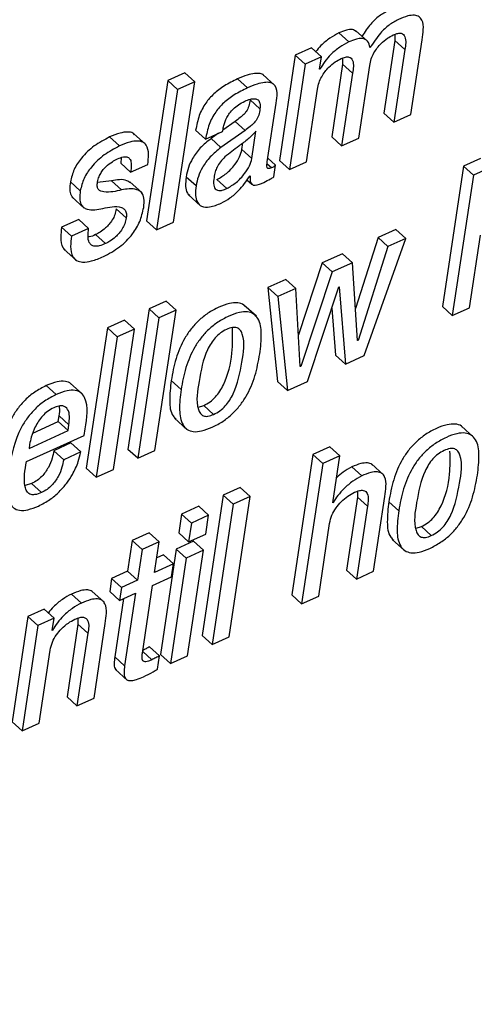
# Paper-space layout 'SHEET 2' of a CAD drawing. Units: inches. Extents: x -3 to 173, y 0 to 24.
# Drawn here: x 9 to 9, y 7 to 7 of the extents above; entities that cross this region are included whole.
import ezdxf

# ---------------------------------------------------------------- set-up
doc = ezdxf.new("R2010")
doc.units = ezdxf.units.IN
doc.header["$MEASUREMENT"] = 0
doc.dimstyles.new('SLDDIMSTYLE4', dxfattribs={"dimtxt": 0.18, "dimasz": 0.080892, "dimexe": 0, "dimexo": 0.0625, "dimgap": 0, "dimtad": 0, "dimtih": 1, "dimtoh": 1, "dimdec": 0, "dimrnd": 1e-09, "dimzin": 0, "dimdsep": 46, "dimtxsty": 'Standard', "dimsah": 1, "dimcen": 0.09, "dimadec": 0, "dimazin": 0, "dimtfac": 0.080892, "dimtdec": 0, "dimtofl": 0, "dimtmove": 0, "dimatfit": 3, "dimfxl": 0, "dimfrac": 2, "dimtolj": 1, "dimtzin": 0, "dimarcsym": 0})

psp = doc.layouts.new('SHEET 2')

# ---------------------------------------------------------------- linework, layer by layer
at = {"color": 7, "linetype": 'Continuous', "lineweight": 25}
for p, q in [((8.97305827, 6.61848572), (8.97227746, 6.61919499)), ((8.97456228, 6.6185086), (8.97358634, 6.61939504)), ((8.97668966, 6.61901048), (8.97669036, 6.61859572)), ((8.97795901, 6.61275698), (8.97884413, 6.61865438)), ((8.97011815, 6.61801228), (8.96883271, 6.61742885)), ((8.97089892, 6.61730301), (8.97011815, 6.61801228)), ((8.97669036, 6.61859572), (8.97582855, 6.61285349)), ((8.97747113, 6.61788644), (8.97660932, 6.61214422)), ((8.97747113, 6.61788644), (8.97669036, 6.61859572)), ((8.96883271, 6.61742885), (8.9675844, 6.60911148)), ((8.96961348, 6.61671958), (8.96883271, 6.61742885)), ((8.97089892, 6.61730301), (8.96961348, 6.61671958)), ((8.9707524, 6.61632681), (8.97089892, 6.61730301)), ((8.97256738, 6.61713933), (8.97256793, 6.61672456)), ((8.96961348, 6.61671958), (8.96836518, 6.60840221)), ((8.97078452, 6.61634148), (8.9707524, 6.61632681)), ((8.97078452, 6.61634148), (8.9707582, 6.61636524)), ((8.97256793, 6.61672456), (8.97170617, 6.61098234)), ((8.9733487, 6.61601529), (8.97256793, 6.61672456)), ((8.97383725, 6.61088613), (8.97469905, 6.61662806)), ((8.96011578, 6.61604492), (8.95876478, 6.61543186)), ((8.96089656, 6.61533565), (8.96011578, 6.61604492)), ((8.96505586, 6.61485341), (8.96427509, 6.61556268)), ((8.96724147, 6.61502296), (8.96626548, 6.61590969)), ((8.9733487, 6.61601529), (8.97248694, 6.61027307)), ((8.95876478, 6.61543186), (8.95710215, 6.60435337)), ((8.95954555, 6.61472259), (8.95876478, 6.61543186)), ((8.95923392, 6.60425746), (8.96089656, 6.61533565)), ((8.96089656, 6.61533565), (8.95954555, 6.61472259)), ((8.96971486, 6.60901468), (8.97057666, 6.61475691)), ((8.95954555, 6.61472259), (8.95788292, 6.6036441)), ((8.96603988, 6.61320431), (8.9652591, 6.61391358)), ((8.96662408, 6.60901351), (8.96732066, 6.61365516)), ((8.97660932, 6.61214422), (8.97582855, 6.61285349)), ((8.97660932, 6.61214422), (8.97795901, 6.61275698)), ((8.96408696, 6.61220992), (8.96311391, 6.6115162)), ((8.96486777, 6.61150065), (8.96408696, 6.61220992)), ((8.95496018, 6.61027072), (8.95417941, 6.61097999)), ((8.95704873, 6.61037397), (8.95607278, 6.61126041)), ((8.96174894, 6.6108081), (8.96096816, 6.61151766)), ((8.96174894, 6.6108081), (8.96309862, 6.61142087)), ((8.96277214, 6.61127273), (8.96218699, 6.61085562)), ((8.96486777, 6.61150065), (8.96296776, 6.61014635)), ((8.96309862, 6.61142087), (8.96311028, 6.6114986)), ((8.96540654, 6.60928542), (8.96572821, 6.61142879)), ((8.97248694, 6.61027307), (8.97170617, 6.61098234)), ((8.97248694, 6.61027307), (8.97383725, 6.61088613)), ((8.96296776, 6.61014635), (8.96218699, 6.61085562)), ((8.96462577, 6.6099947), (8.96470284, 6.61050832)), ((8.95508873, 6.60934262), (8.95505434, 6.60890556)), ((8.96540654, 6.60928542), (8.96462577, 6.6099947)), ((8.96727593, 6.60875978), (8.96666878, 6.60931124)), ((8.95583515, 6.60819629), (8.95505434, 6.60890556)), ((8.95583515, 6.60819629), (8.95718545, 6.60880935)), ((8.96713642, 6.60783021), (8.96727593, 6.60875978)), ((8.96836518, 6.60840221), (8.9675844, 6.60911148)), ((8.96836518, 6.60840221), (8.96971486, 6.60901468)), ((8.98210303, 6.6086706), (8.9804404, 6.59759212)), ((8.98345271, 6.60928308), (8.98210303, 6.6086706)), ((8.9828838, 6.60796104), (8.98210303, 6.6086706)), ((8.98423348, 6.60857381), (8.9828838, 6.60796104)), ((8.96099933, 6.60711126), (8.96021856, 6.60782053)), ((8.96524308, 6.60789533), (8.9652752, 6.60791)), ((8.9828838, 6.60796104), (8.98122117, 6.59688285)), ((8.95186324, 6.60672583), (8.95108247, 6.6074351)), ((8.95433469, 6.60750726), (8.95322711, 6.60738817)), ((8.95511546, 6.60679799), (8.95433469, 6.60750726)), ((8.95673934, 6.60656303), (8.95576335, 6.60744976)), ((8.96342858, 6.60691121), (8.96264781, 6.60762048)), ((8.96501685, 6.60760376), (8.96540592, 6.6072503)), ((8.95120735, 6.60625122), (8.95218334, 6.60536448)), ((8.96037802, 6.60643983), (8.96135397, 6.60555309)), ((8.95549015, 6.60459596), (8.95470938, 6.60530523)), ((8.95174506, 6.60446631), (8.95039472, 6.60385354)), ((8.95252584, 6.60375703), (8.95174506, 6.60446631)), ((8.95788292, 6.6036441), (8.95710215, 6.60435337)), ((8.95788292, 6.6036441), (8.95923392, 6.60425746)), ((8.95117549, 6.60314397), (8.95039472, 6.60385354)), ((8.95252584, 6.60375703), (8.95117549, 6.60314397)), ((8.95384787, 6.6025623), (8.95306707, 6.60327157)), ((8.9767748, 6.60367901), (8.97535897, 6.60303632)), ((8.97755557, 6.60296974), (8.9767748, 6.60367901)), ((8.98257085, 6.59749532), (8.98343262, 6.60323755)), ((8.97535897, 6.60303632), (8.97358058, 6.59744721)), ((8.97613974, 6.60232705), (8.97378338, 6.59492135)), ((8.97426378, 6.59372486), (8.97755557, 6.60296974)), ((8.97613974, 6.60232705), (8.97535897, 6.60303632)), ((8.97755557, 6.60296974), (8.97613974, 6.60232705)), ((8.95056232, 6.6021358), (8.9515383, 6.60124906)), ((8.97255741, 6.60176474), (8.97096335, 6.60104109)), ((8.97333818, 6.60105547), (8.97255741, 6.60176474)), ((8.97096335, 6.60104109), (8.9690787, 6.59537865)), ((8.97174412, 6.60033182), (8.97096335, 6.60104109)), ((8.97333818, 6.60105547), (8.97174412, 6.60033182)), ((8.97375126, 6.59490668), (8.97333818, 6.60105547)), ((8.97174412, 6.60033182), (8.96925998, 6.59286804)), ((8.96808252, 6.59973343), (8.96666533, 6.59909015)), ((8.96886329, 6.59902416), (8.96808252, 6.59973343)), ((8.96666533, 6.59909015), (8.96742978, 6.59168651)), ((8.96744614, 6.59838088), (8.96666533, 6.59909015)), ((8.96886329, 6.59902416), (8.96744614, 6.59838088)), ((8.9692279, 6.59285367), (8.96886329, 6.59902416)), ((8.96978757, 6.59169296), (8.972257, 6.59914823)), ((8.972257, 6.59914823), (8.97228912, 6.5991629)), ((8.97228912, 6.5991629), (8.97278243, 6.59305225)), ((8.95864162, 6.59802097), (8.95728999, 6.59740761)), ((8.95942239, 6.5973117), (8.95864162, 6.59802097)), ((8.96575931, 6.5968277), (8.96478332, 6.59771444)), ((8.96744614, 6.59838088), (8.96821055, 6.59097724)), ((8.95728999, 6.59740761), (8.95562732, 6.58632913)), ((8.95807076, 6.59669834), (8.95728999, 6.59740761)), ((8.95775976, 6.5862335), (8.95942239, 6.5973117)), ((8.95942239, 6.5973117), (8.95807076, 6.59669834)), ((8.97170202, 6.59747273), (8.97200166, 6.59376152)), ((8.98122117, 6.59688285), (8.9804404, 6.59759212)), ((8.98122117, 6.59688285), (8.98257085, 6.59749532)), ((8.95535654, 6.59652997), (8.95400554, 6.59591662)), ((8.95613731, 6.5958207), (8.95535654, 6.59652997)), ((8.95807076, 6.59669834), (8.95640813, 6.58561986)), ((8.95400554, 6.59591662), (8.95234291, 6.58483843)), ((8.95478631, 6.59520735), (8.95400554, 6.59591662)), ((8.95447468, 6.58474221), (8.95613731, 6.5958207)), ((8.95613731, 6.5958207), (8.95478631, 6.59520735)), ((8.95478631, 6.59520735), (8.95312368, 6.58412886)), ((8.97378338, 6.59492135), (8.97374815, 6.59495332)), ((8.97378338, 6.59492135), (8.97375126, 6.59490668)), ((8.97278243, 6.59305225), (8.97200166, 6.59376152)), ((8.97278243, 6.59305225), (8.97426378, 6.59372486)), ((8.96925998, 6.59286804), (8.96922515, 6.59289972)), ((8.96925998, 6.59286804), (8.9692279, 6.59285367)), ((8.95204602, 6.59067071), (8.95107008, 6.59155715)), ((8.95981794, 6.59104206), (8.95903717, 6.59175133)), ((8.96821055, 6.59097724), (8.96742978, 6.59168651)), ((8.96821055, 6.59097724), (8.96978757, 6.59169296)), ((8.94996048, 6.59064636), (8.94917971, 6.59135563)), ((8.96119436, 6.58966488), (8.96160803, 6.58979365)), ((8.9623888, 6.58908438), (8.96160803, 6.58979365)), ((8.94812299, 6.58760775), (8.95011961, 6.58851385)), ((8.95011961, 6.58851385), (8.95018708, 6.58896353)), ((8.95090038, 6.58780458), (8.95011961, 6.58851385)), ((8.95096789, 6.58825425), (8.95018708, 6.58896353)), ((8.95930979, 6.58878811), (8.96028577, 6.58790138)), ((8.94782236, 6.58640745), (8.95090038, 6.58780458)), ((8.95090038, 6.58780458), (8.95096789, 6.58825425)), ((8.95216141, 6.58742384), (8.95224035, 6.58794978)), ((8.98293018, 6.5872669), (8.9819542, 6.58815335)), ((8.94762033, 6.58536261), (8.95216141, 6.58742384)), ((8.95112526, 6.58683014), (8.94977491, 6.58621737)), ((8.95190603, 6.58612086), (8.95112526, 6.58683014)), ((8.94786889, 6.5867175), (8.94782236, 6.58640745)), ((8.95055568, 6.5855078), (8.94977491, 6.58621737)), ((8.95190603, 6.58612086), (8.95055568, 6.5855078)), ((8.95640813, 6.58561986), (8.95562732, 6.58632913)), ((8.95640813, 6.58561986), (8.95775976, 6.5862335)), ((8.97156115, 6.58653065), (8.97021015, 6.58591729)), ((8.97234192, 6.58582137), (8.97156115, 6.58653065)), ((8.97021015, 6.58591729), (8.96854752, 6.57483881)), ((8.97099092, 6.58520802), (8.97021015, 6.58591729)), ((8.97234192, 6.58582137), (8.97099092, 6.58520802)), ((8.97178559, 6.58211427), (8.97234192, 6.58582137)), ((8.95312368, 6.58412886), (8.95234291, 6.58483843)), ((8.95312368, 6.58412886), (8.95447468, 6.58474221)), ((8.97099092, 6.58520802), (8.96932829, 6.57412954)), ((8.97407052, 6.58423563), (8.97328975, 6.5849449)), ((8.97581473, 6.58428843), (8.97483878, 6.58517488)), ((8.94801955, 6.58362551), (8.947521, 6.58347327)), ((8.94880032, 6.58291623), (8.94801955, 6.58362551)), ((8.96449238, 6.58332191), (8.96314141, 6.58270885)), ((8.96527315, 6.58261264), (8.96449238, 6.58332191)), ((8.97373333, 6.58301714), (8.9737407, 6.58254723)), ((8.96314141, 6.58270885), (8.96147878, 6.57163037)), ((8.96392218, 6.58199929), (8.96314141, 6.58270885)), ((8.96361052, 6.57153415), (8.96527315, 6.58261264)), ((8.96527315, 6.58261264), (8.96392218, 6.58199929)), ((8.97181771, 6.58212894), (8.97178559, 6.58211427)), ((8.97181771, 6.58212894), (8.97179138, 6.58215299)), ((8.9737407, 6.58254723), (8.97287894, 6.576805)), ((8.97452147, 6.58183795), (8.9737407, 6.58254723)), ((8.97501068, 6.57670908), (8.9758958, 6.58260648)), ((8.97698831, 6.58148126), (8.97620753, 6.58219054)), ((8.96120946, 6.58183297), (8.95985784, 6.58121932)), ((8.96199024, 6.5811237), (8.96120946, 6.58183297)), ((8.96392218, 6.58199929), (8.96225955, 6.57092109)), ((8.97452147, 6.58183795), (8.97365971, 6.57609573)), ((8.95985784, 6.58121932), (8.95963443, 6.57973097)), ((8.96063861, 6.58051005), (8.95985784, 6.58121932)), ((8.96199024, 6.5811237), (8.96063861, 6.58051005)), ((8.96176687, 6.57963534), (8.96199024, 6.5811237)), ((8.96063861, 6.58051005), (8.9604152, 6.57902169)), ((8.97067929, 6.57474289), (8.97154106, 6.58048512)), ((8.9783649, 6.58010408), (8.97877839, 6.58023256)), ((8.97955916, 6.57952329), (8.97877839, 6.58023256)), ((8.95595849, 6.57912993), (8.95559539, 6.57671055)), ((8.95730814, 6.5797427), (8.95595849, 6.57912993)), ((8.95673926, 6.57842066), (8.95595849, 6.57912993)), ((8.95808891, 6.57903313), (8.95673926, 6.57842066)), ((8.95808891, 6.57903313), (8.95730814, 6.5797427)), ((8.95772584, 6.57661404), (8.95808891, 6.57903313)), ((8.96079492, 6.57907068), (8.95944329, 6.57845733)), ((8.9604152, 6.57902169), (8.95963443, 6.57973097)), ((8.9604152, 6.57902169), (8.96176687, 6.57963534)), ((8.96157569, 6.57836141), (8.96079492, 6.57907068)), ((8.97648, 6.57922673), (8.97745598, 6.57834029)), ((8.95673926, 6.57842066), (8.95637616, 6.57600127)), ((8.95944329, 6.57845733), (8.95819499, 6.57013966)), ((8.96022406, 6.57774805), (8.95944329, 6.57845733)), ((8.96157569, 6.57836141), (8.96022406, 6.57774805)), ((8.96032742, 6.57004404), (8.96157569, 6.57836141)), ((8.95844215, 6.57800296), (8.95789715, 6.57775539)), ((8.95922292, 6.57729369), (8.95844215, 6.57800296)), ((8.96022406, 6.57774805), (8.95897576, 6.56943039)), ((8.95559539, 6.57671055), (8.95433942, 6.57614061)), ((8.95637616, 6.57600127), (8.95559539, 6.57671055)), ((8.95922292, 6.57729369), (8.95772584, 6.57661404)), ((8.9590694, 6.57627055), (8.95922292, 6.57729369)), ((8.97365971, 6.57609573), (8.97287894, 6.576805)), ((8.97365971, 6.57609573), (8.97501068, 6.57670908)), ((8.95433942, 6.57614061), (8.95418586, 6.57511747)), ((8.95512019, 6.57543133), (8.95433942, 6.57614061)), ((8.95637616, 6.57600127), (8.95512019, 6.57543133)), ((8.95757232, 6.57559091), (8.9590694, 6.57627055)), ((8.9537539, 6.574263), (8.95277795, 6.57514944)), ((8.95512019, 6.57543133), (8.95496663, 6.5744082)), ((8.9567708, 6.57025025), (8.95757232, 6.57559091)), ((8.95196337, 6.57420082), (8.95118257, 6.57491009)), ((8.95496663, 6.5744082), (8.95418586, 6.57511747)), ((8.95527056, 6.57454606), (8.95457977, 6.56994342)), ((8.95496663, 6.5744082), (8.95622264, 6.57497843)), ((8.95622264, 6.57497843), (8.95536058, 6.56923415)), ((8.96932829, 6.57412954), (8.96854752, 6.57483881)), ((8.96932829, 6.57412954), (8.97067929, 6.57474289)), ((8.94902326, 6.57372738), (8.94773781, 6.57314395)), ((8.94980403, 6.57301811), (8.94902326, 6.57372738)), ((8.94773781, 6.57314395), (8.94648951, 6.56482658)), ((8.94851858, 6.57243468), (8.94773781, 6.57314395)), ((8.94980403, 6.57301811), (8.94851858, 6.57243468)), ((8.94965743, 6.57204132), (8.94980403, 6.57301811)), ((8.95167477, 6.57300432), (8.95168207, 6.57253441)), ((8.94851858, 6.57243468), (8.94727028, 6.56411731)), ((8.94968952, 6.57205599), (8.94965743, 6.57204132)), ((8.94968952, 6.57205599), (8.94966319, 6.57207975)), ((8.95168207, 6.57253441), (8.95082027, 6.56679218)), ((8.95246284, 6.57182514), (8.95168207, 6.57253441)), ((8.95295138, 6.56669597), (8.95383647, 6.57259366)), ((8.95246284, 6.57182514), (8.95160104, 6.56608306)), ((8.96225955, 6.57092109), (8.96147878, 6.57163037)), ((8.96225955, 6.57092109), (8.96361052, 6.57153415)), ((8.94861996, 6.56472992), (8.94948177, 6.57047201)), ((8.95811949, 6.57003876), (8.95733868, 6.57074803)), ((8.95536058, 6.56923415), (8.95457977, 6.56994342)), ((8.95795893, 6.56896898), (8.95811949, 6.57003876)), ((8.95897576, 6.56943039), (8.95819499, 6.57013966)), ((8.95897576, 6.56943039), (8.96032742, 6.57004404)), ((8.95460873, 6.56898512), (8.95558472, 6.56809838)), ((8.95160104, 6.56608306), (8.95082027, 6.56679218)), ((8.95160104, 6.56608306), (8.95295138, 6.56669597)), ((8.94727028, 6.56411731), (8.94648951, 6.56482658)), ((8.94727028, 6.56411731), (8.94861996, 6.56472992))]:
    psp.add_line(p, q, dxfattribs=at)
at = {"color": 8, "linetype": 'Continuous', "lineweight": 25}
for p, q in [((8.96694256, 6.60853626), (8.96661704, 6.60883194)), ((8.9575167, 6.56972049), (8.9567903, 6.57038019))]:
    psp.add_line(p, q, dxfattribs=at)
at = {"color": 7, "linetype": 'Continuous', "lineweight": 25}
for points, knots in [([(8.97619023, 6.6209711), (8.97594019, 6.62082978), (8.97542168, 6.62053673), (8.9746966, 6.61984922), (8.97431173, 6.61926175), (8.97409582, 6.61893217)], [0, 0, 0, 0, 0.290203703, 0.601797495, 1, 1, 1, 1]), ([(8.976971, 6.62026183), (8.97672074, 6.62012068), (8.97620179, 6.61982797), (8.97541822, 6.61907776), (8.97498858, 6.61841708), (8.97472706, 6.61801492)], [0, 0, 0, 0, 0.26710323, 0.55388555, 1, 1, 1, 1]), ([(8.97884413, 6.61865438), (8.97888239, 6.61892066), (8.97895627, 6.61943494), (8.97892599, 6.62010096), (8.97860835, 6.62050465), (8.97818726, 6.6206194), (8.97761993, 6.62053251), (8.97721293, 6.62036275), (8.976971, 6.62026183)], [0, 0, 0, 0, 0.22596335, 0.43641499, 0.52845521, 0.63324696, 0.78198807, 1, 1, 1, 1]), ([(8.9736677, 6.61928563), (8.97355968, 6.61935747), (8.97331796, 6.61951826), (8.97280333, 6.61940933), (8.97246963, 6.61927331), (8.97227746, 6.61919499)], [0, 0, 0, 0, 0.255203209, 0.571111587, 1, 1, 1, 1]), ([(8.97227746, 6.61919499), (8.97203257, 6.61906271), (8.97151964, 6.61878565), (8.97090851, 6.61827057), (8.97057833, 6.61787702), (8.97044375, 6.61771661)], [0, 0, 0, 0, 0.35118331, 0.73553873, 1, 1, 1, 1]), ([(8.97472706, 6.61801492), (8.97468525, 6.61820885), (8.97460964, 6.61855954), (8.97411099, 6.61879866), (8.9735898, 6.61870591), (8.9732525, 6.61856618), (8.97305827, 6.61848572)], [0, 0, 0, 0, 0.26654776, 0.48201936, 0.70172971, 1, 1, 1, 1]), ([(8.97469905, 6.61662806), (8.97473506, 6.61680321), (8.97480511, 6.61714388), (8.97502013, 6.61760772), (8.97528493, 6.61801156), (8.97563796, 6.61840821), (8.97605627, 6.61876717), (8.97640504, 6.61895265), (8.97656177, 6.619036)], [0, 0, 0, 0, 0.16915917, 0.32901328, 0.48145666, 0.62597464, 0.83192652, 1, 1, 1, 1]), ([(8.97656177, 6.619036), (8.97667995, 6.61908448), (8.97687928, 6.61916625), (8.97717027, 6.61918505), (8.97737918, 6.61907633), (8.97760609, 6.61864579), (8.97753241, 6.61823128), (8.97747113, 6.61788644)], [0, 0, 0, 0, 0.18630962, 0.31421383, 0.41250679, 0.5112593, 1, 1, 1, 1]), ([(8.97305827, 6.61848572), (8.97281268, 6.61835395), (8.9722983, 6.61807798), (8.97167254, 6.61753348), (8.9711443, 6.61695492), (8.97090301, 6.61654349), (8.97078452, 6.61634148)], [0, 0, 0, 0, 0.26275013, 0.55030821, 0.77919457, 1, 1, 1, 1]), ([(8.97057666, 6.61475691), (8.97061267, 6.61493206), (8.97068269, 6.61527273), (8.97089764, 6.61573655), (8.97116277, 6.61614017), (8.97151555, 6.61653713), (8.97193431, 6.61689602), (8.97228318, 6.61708169), (8.97244001, 6.61716515)], [0, 0, 0, 0, 0.16912306, 0.32895043, 0.48129265, 0.6258671, 0.83182293, 1, 1, 1, 1]), ([(8.97244001, 6.61716515), (8.97255818, 6.61721363), (8.97275747, 6.61729538), (8.97304838, 6.61731419), (8.97325736, 6.61720546), (8.97348353, 6.61677442), (8.97340993, 6.61636), (8.9733487, 6.61601529)], [0, 0, 0, 0, 0.18629261, 0.31416105, 0.41242262, 0.51125971, 1, 1, 1, 1]), ([(8.96427509, 6.61556268), (8.96392119, 6.61538881), (8.96325537, 6.61506168), (8.96240196, 6.6144202), (8.96170973, 6.6136405), (8.96119645, 6.61266416), (8.96104602, 6.6119087), (8.96096816, 6.61151766)], [0, 0, 0, 0, 0.21547659, 0.40539649, 0.58007987, 0.78264657, 1, 1, 1, 1]), ([(8.96634846, 6.61580879), (8.96634376, 6.61582178), (8.96630287, 6.6159348), (8.96599191, 6.61599354), (8.96557252, 6.61600974), (8.9649591, 6.61585387), (8.96452604, 6.61566951), (8.96427509, 6.61556268)], [0, 0, 0, 0, 0.018596127, 0.161761546, 0.354237058, 0.625798471, 1, 1, 1, 1]), ([(8.96505586, 6.61485341), (8.96470198, 6.61467954), (8.96403616, 6.6143524), (8.96318277, 6.61371092), (8.9624905, 6.61293124), (8.96197717, 6.6119548), (8.96182678, 6.61119923), (8.96174894, 6.6108081)], [0, 0, 0, 0, 0.21545982, 0.40537016, 0.58004914, 0.78260563, 1, 1, 1, 1]), ([(8.96732066, 6.61365516), (8.96736491, 6.61391824), (8.96744873, 6.61441659), (8.96726915, 6.61510475), (8.96679391, 6.61530084), (8.96634412, 6.61529328), (8.96574368, 6.61514754), (8.96530821, 6.61496132), (8.96505586, 6.61485341)], [0, 0, 0, 0, 0.21982986, 0.41641995, 0.50155165, 0.61599512, 0.77747605, 1, 1, 1, 1]), ([(8.96483814, 6.61380124), (8.9649872, 6.61386278), (8.96524502, 6.61396924), (8.96561203, 6.61402443), (8.96592558, 6.61392567), (8.96608502, 6.61359578), (8.96605652, 6.61334866), (8.96603988, 6.61320431)], [0, 0, 0, 0, 0.26281931, 0.45458374, 0.59752498, 0.76491293, 1, 1, 1, 1]), ([(8.96311028, 6.6114986), (8.96313364, 6.61162922), (8.96319614, 6.61197865), (8.96338124, 6.61243934), (8.9636511, 6.61287355), (8.9639517, 6.61321993), (8.964347, 6.61355007), (8.964668, 6.61371423), (8.96483814, 6.61380124)], [0, 0, 0, 0, 0.13229297, 0.3539088, 0.48983284, 0.64119015, 0.80982751, 1, 1, 1, 1]), ([(8.9652591, 6.61391358), (8.96523621, 6.61374333), (8.9651925, 6.61341828), (8.96500606, 6.61302336), (8.96474825, 6.61273815), (8.96445362, 6.61248006), (8.96421915, 6.61230731), (8.96408696, 6.61220992)], [0, 0, 0, 0, 0.238407691, 0.455168822, 0.594559668, 0.771412662, 1, 1, 1, 1]), ([(8.96603988, 6.61320431), (8.96601698, 6.61303406), (8.96597328, 6.61270901), (8.96578683, 6.61231409), (8.96552902, 6.61202889), (8.96523443, 6.61177077), (8.96499996, 6.61159804), (8.96486777, 6.61150065)], [0, 0, 0, 0, 0.23841072, 0.4551746, 0.59456722, 0.77140976, 1, 1, 1, 1]), ([(8.95417941, 6.61097999), (8.95376532, 6.61076078), (8.95293914, 6.61032343), (8.95200304, 6.60942536), (8.95133608, 6.60845299), (8.95116628, 6.60777148), (8.95108247, 6.6074351)], [0, 0, 0, 0, 0.28657673, 0.57176489, 0.78863382, 1, 1, 1, 1]), ([(8.95615513, 6.61115511), (8.95611281, 6.61119849), (8.95596949, 6.61134539), (8.95553433, 6.61139271), (8.95491019, 6.6112892), (8.95445055, 6.61109472), (8.95417941, 6.61097999)], [0, 0, 0, 0, 0.08555149, 0.28971333, 0.58100609, 1, 1, 1, 1]), ([(8.96572821, 6.61142879), (8.96553225, 6.61122068), (8.96512051, 6.61078341), (8.96424267, 6.61017932), (8.96363786, 6.60969321), (8.96327759, 6.60940364)], [0, 0, 0, 0, 0.26856881, 0.56429804, 1, 1, 1, 1]), ([(8.95496018, 6.61027072), (8.95454609, 6.61005151), (8.95371991, 6.60961415), (8.95278381, 6.60871608), (8.95211685, 6.60774372), (8.95194705, 6.6070622), (8.95186324, 6.60672583)], [0, 0, 0, 0, 0.28657673, 0.57176489, 0.78863382, 1, 1, 1, 1]), ([(8.95718545, 6.60880935), (8.95721782, 6.6090717), (8.95728038, 6.6095789), (8.95718955, 6.61025064), (8.95679595, 6.61061187), (8.95632173, 6.6106904), (8.95568805, 6.6105769), (8.95523024, 6.61038432), (8.95496018, 6.61027072)], [0, 0, 0, 0, 0.20996616, 0.40593902, 0.49791924, 0.61000407, 0.7699374, 1, 1, 1, 1]), ([(8.96218699, 6.61085562), (8.96189057, 6.61062004), (8.96132313, 6.61016906), (8.96073968, 6.6093669), (8.96037265, 6.60858092), (8.96026979, 6.60807336), (8.96021856, 6.60782053)], [0, 0, 0, 0, 0.30457535, 0.5830534, 0.79231339, 1, 1, 1, 1]), ([(8.96296776, 6.61014635), (8.96267134, 6.60991076), (8.96210391, 6.60945978), (8.96152043, 6.60865764), (8.96115347, 6.60787163), (8.96105058, 6.60736408), (8.96099933, 6.60711126)], [0, 0, 0, 0, 0.30457588, 0.58305441, 0.79231069, 1, 1, 1, 1]), ([(8.95480662, 6.60924758), (8.95495864, 6.60931146), (8.95521003, 6.60941709), (8.95559996, 6.60943875), (8.95586144, 6.60918027), (8.95590029, 6.60873188), (8.95585938, 6.60839551), (8.95583515, 6.60819629)], [0, 0, 0, 0, 0.235670452, 0.389737396, 0.515442264, 0.713017552, 1, 1, 1, 1]), ([(8.96327759, 6.60940364), (8.96315503, 6.60927854), (8.96291747, 6.60903607), (8.96266169, 6.60863345), (8.96249665, 6.60821323), (8.96244511, 6.60793252), (8.96241787, 6.60778416)], [0, 0, 0, 0, 0.280270252, 0.543241249, 0.758588908, 1, 1, 1, 1]), ([(8.96264781, 6.60762048), (8.9629044, 6.60777049), (8.96343763, 6.60808223), (8.96401382, 6.60872211), (8.96445077, 6.60936022), (8.96457017, 6.6097931), (8.96462577, 6.6099947)], [0, 0, 0, 0, 0.27872155, 0.57921965, 0.80403593, 1, 1, 1, 1]), ([(8.95321358, 6.60733889), (8.95324169, 6.60747658), (8.95329575, 6.60774147), (8.95346256, 6.60809872), (8.9536684, 6.60840249), (8.95396888, 6.60872654), (8.95434711, 6.60901875), (8.95466852, 6.60917881), (8.95480662, 6.60924758)], [0, 0, 0, 0, 0.16206284, 0.31178162, 0.45240724, 0.58510534, 0.82172809, 1, 1, 1, 1]), ([(8.96342858, 6.60691121), (8.96368517, 6.60706122), (8.9642184, 6.60737296), (8.96479459, 6.60801284), (8.96523154, 6.60865095), (8.96535094, 6.60908383), (8.96540654, 6.60928542)], [0, 0, 0, 0, 0.27872155, 0.57921965, 0.80403593, 1, 1, 1, 1]), ([(8.96694256, 6.60853626), (8.96689812, 6.60851779), (8.96682356, 6.60848682), (8.96671714, 6.60847325), (8.96663791, 6.60850763), (8.96654853, 6.60868984), (8.96658918, 6.60886399), (8.96662408, 6.60901351)], [0, 0, 0, 0, 0.17501015, 0.29361988, 0.38068621, 0.46828207, 1, 1, 1, 1]), ([(8.96727593, 6.60875978), (8.9672548, 6.60873864), (8.96720958, 6.60869341), (8.96710095, 6.60861283), (8.96700639, 6.60856712), (8.96694256, 6.60853626)], [0, 0, 0, 0, 0.2218659, 0.47470141, 1, 1, 1, 1]), ([(8.96021856, 6.60782053), (8.96019482, 6.60757945), (8.96015332, 6.60715804), (8.96022499, 6.60660335), (8.9604356, 6.60643134), (8.96050063, 6.60637823)], [0, 0, 0, 0, 0.48026568, 0.83951719, 1, 1, 1, 1]), ([(8.96241787, 6.60778416), (8.96239008, 6.60758616), (8.96234358, 6.60725493), (8.96251242, 6.60682574), (8.96281538, 6.60673618), (8.96310681, 6.60677779), (8.96331054, 6.60686226), (8.96342858, 6.60691121)], [0, 0, 0, 0, 0.32079077, 0.53662858, 0.64881542, 0.79651833, 1, 1, 1, 1]), ([(8.96298565, 6.60575784), (8.96322055, 6.60588637), (8.96371663, 6.60615782), (8.96451643, 6.60685285), (8.96496504, 6.60749645), (8.96524308, 6.60789533)], [0, 0, 0, 0, 0.25482805, 0.53815609, 1, 1, 1, 1]), ([(8.9652752, 6.60791), (8.96526894, 6.60780944), (8.96525817, 6.60763656), (8.96529519, 6.60741093), (8.96538079, 6.60725597), (8.96551277, 6.60717701), (8.96585125, 6.6071531), (8.96611586, 6.60728496), (8.96633592, 6.60739462)], [0, 0, 0, 0, 0.18006199, 0.30956121, 0.40493624, 0.48677242, 0.57316073, 1, 1, 1, 1]), ([(8.96633592, 6.60739462), (8.96651803, 6.60748551), (8.96679009, 6.6076213), (8.96705036, 6.6077783), (8.96713642, 6.60783021)], [0, 0, 0, 0, 0.66936782, 1, 1, 1, 1]), ([(8.95108247, 6.6074351), (8.9510603, 6.60723173), (8.95102255, 6.60688543), (8.95108569, 6.60642195), (8.95124817, 6.60624112), (8.95131237, 6.60616967)], [0, 0, 0, 0, 0.46256837, 0.78767278, 1, 1, 1, 1]), ([(8.95511546, 6.60679799), (8.95466751, 6.60669171), (8.95407253, 6.60655056), (8.95332142, 6.60672788), (8.95318346, 6.60705569), (8.95320257, 6.60723535), (8.95321358, 6.60733889)], [0, 0, 0, 0, 0.58347665, 0.77497622, 0.87032142, 1, 1, 1, 1]), ([(8.95585051, 6.60734798), (8.95575123, 6.60741501), (8.95531075, 6.60771239), (8.95476073, 6.6075968), (8.95433469, 6.60750726)], [0, 0, 0, 0, 0.22539648, 1, 1, 1, 1]), ([(8.96099933, 6.60711126), (8.9609724, 6.6068665), (8.96092533, 6.60643864), (8.9610386, 6.6058463), (8.96145909, 6.60543211), (8.96219717, 6.60543028), (8.96268961, 6.60563485), (8.96298565, 6.60575784)], [0, 0, 0, 0, 0.22058911, 0.38559564, 0.52108297, 0.71208307, 1, 1, 1, 1]), ([(8.95186324, 6.60672583), (8.95183958, 6.60652081), (8.95179929, 6.60617171), (8.95187844, 6.60570665), (8.95210048, 6.60540023), (8.95269794, 6.60515617), (8.95321936, 6.60525286), (8.95363308, 6.60532958)], [0, 0, 0, 0, 0.21116232, 0.35957238, 0.47295507, 0.5818108, 1, 1, 1, 1]), ([(8.95687016, 6.60541054), (8.95689949, 6.60565909), (8.95694798, 6.60606996), (8.95674755, 6.60662755), (8.95608123, 6.60697163), (8.95552718, 6.60687201), (8.95511546, 6.60679799)], [0, 0, 0, 0, 0.26076241, 0.43103659, 0.57719714, 1, 1, 1, 1]), ([(8.95363308, 6.60532958), (8.95414045, 6.6054523), (8.9547419, 6.60559779), (8.95538687, 6.60528517), (8.95552998, 6.60496694), (8.95550484, 6.60473276), (8.95549015, 6.60459596)], [0, 0, 0, 0, 0.60439649, 0.71648083, 0.83437611, 1, 1, 1, 1]), ([(8.95470938, 6.60530523), (8.95467598, 6.60514813), (8.95461126, 6.60484379), (8.95440582, 6.60443649), (8.95415566, 6.60409109), (8.9538331, 6.60376292), (8.95347308, 6.60348201), (8.95318829, 6.60333441), (8.95306707, 6.60327157)], [0, 0, 0, 0, 0.17670624, 0.34233739, 0.49910312, 0.64620807, 0.84939838, 1, 1, 1, 1]), ([(8.9536945, 6.60154063), (8.9541309, 6.60177364), (8.95499673, 6.60223595), (8.95595429, 6.60321897), (8.95661328, 6.60429202), (8.95678416, 6.60503606), (8.95687016, 6.60541054)], [0, 0, 0, 0, 0.283645831, 0.562767015, 0.779937217, 1, 1, 1, 1]), ([(8.95549015, 6.60459596), (8.95545675, 6.60443886), (8.95539203, 6.60413451), (8.95518659, 6.60372721), (8.95493643, 6.60338182), (8.95461388, 6.60305364), (8.95425385, 6.60277275), (8.95396909, 6.60262514), (8.95384787, 6.6025623)], [0, 0, 0, 0, 0.17670833, 0.34234143, 0.49910902, 0.64621571, 0.84940841, 1, 1, 1, 1]), ([(8.95039472, 6.60385354), (8.95036202, 6.60359377), (8.9502949, 6.60306051), (8.95034246, 6.60236057), (8.9506167, 6.60211865), (8.95067705, 6.6020654)], [0, 0, 0, 0, 0.42554561, 0.87357185, 1, 1, 1, 1]), ([(8.95117549, 6.60314397), (8.95114006, 6.60288126), (8.9510673, 6.60234186), (8.95115527, 6.60161996), (8.95157921, 6.60118512), (8.95212017, 6.60106967), (8.95285308, 6.60118865), (8.95338134, 6.60140963), (8.9536945, 6.60154063)], [0, 0, 0, 0, 0.18839654, 0.38681801, 0.48215154, 0.59691296, 0.76104573, 1, 1, 1, 1]), ([(8.95384787, 6.6025623), (8.95368797, 6.60249596), (8.953415, 6.60238271), (8.95302517, 6.60233126), (8.95272567, 6.60242776), (8.95251285, 6.60271426), (8.95245626, 6.60318346), (8.95250089, 6.60355141), (8.95252584, 6.60375703)], [0, 0, 0, 0, 0.20484868, 0.3496853, 0.45772807, 0.55950118, 0.75383789, 1, 1, 1, 1]), ([(8.95306707, 6.60327157), (8.9529083, 6.60319537), (8.95272172, 6.60310582), (8.95251867, 6.60309257), (8.9524884, 6.60309059)], [0, 0, 0, 0, 0.85090557, 1, 1, 1, 1]), ([(8.96486428, 6.59760825), (8.96483276, 6.59764608), (8.96469187, 6.5978152), (8.96422927, 6.59791959), (8.96355485, 6.59784766), (8.96276082, 6.59754351), (8.9619429, 6.5970962), (8.96120723, 6.59651432), (8.96059827, 6.59584834), (8.95994161, 6.59486781), (8.95936079, 6.59349663), (8.95914544, 6.5923352), (8.95903717, 6.59175133)], [0, 0, 0, 0, 0.01555477, 0.0695326, 0.13872727, 0.23295246, 0.33730936, 0.43561347, 0.53047953, 0.62393548, 0.81094713, 1, 1, 1, 1]), ([(8.9660317, 6.59386272), (8.96609676, 6.59439448), (8.9662104, 6.59532328), (8.96606239, 6.59647182), (8.96556597, 6.59705055), (8.96501951, 6.59722043), (8.9643317, 6.5971342), (8.96354292, 6.59683566), (8.96272332, 6.59638656), (8.96198809, 6.59580514), (8.96137902, 6.59513906), (8.96072245, 6.59415853), (8.96014154, 6.59278736), (8.9599262, 6.59162593), (8.95981794, 6.59104206)], [0, 0, 0, 0, 0.12860156, 0.22462539, 0.26317706, 0.3035776, 0.35536744, 0.42589176, 0.50399931, 0.57757656, 0.64858054, 0.71852748, 0.85850042, 1, 1, 1, 1]), ([(8.9633954, 6.59579137), (8.96323244, 6.59570459), (8.96290815, 6.5955319), (8.96250295, 6.59514753), (8.9621649, 6.59469526), (8.96157644, 6.59359257), (8.96125692, 6.59182824), (8.96094757, 6.59006136), (8.9613087, 6.58915289), (8.96158713, 6.58893388), (8.96198329, 6.58892026), (8.96223973, 6.58902405), (8.9623888, 6.58908438)], [0, 0, 0, 0, 0.06475443, 0.12886006, 0.1945676, 0.2631189, 0.56642038, 0.82596649, 0.86734605, 0.90307424, 0.94365728, 1, 1, 1, 1]), ([(8.96160803, 6.58979365), (8.96177826, 6.58988349), (8.96211521, 6.59006133), (8.96253724, 6.59045288), (8.96288853, 6.59091105), (8.96348341, 6.59201417), (8.9639221, 6.59373521), (8.96388407, 6.59527009), (8.96386744, 6.59594126)], [0, 0, 0, 0, 0.08334941, 0.16497739, 0.2477621, 0.33338274, 0.70850086, 1, 1, 1, 1]), ([(8.9623888, 6.58908438), (8.96255901, 6.58917422), (8.96289593, 6.58935205), (8.96331822, 6.58974364), (8.96366852, 6.59020167), (8.96427154, 6.59130596), (8.96459003, 6.59307242), (8.96490906, 6.59484609), (8.96452494, 6.5957496), (8.96423044, 6.59596026), (8.96381988, 6.59596381), (8.96355159, 6.59585482), (8.9633954, 6.59579137)], [0, 0, 0, 0, 0.066683051, 0.131988881, 0.198220138, 0.266720266, 0.566830603, 0.822826124, 0.863705521, 0.899711109, 0.941614948, 1, 1, 1, 1]), ([(8.95981794, 6.59104206), (8.95975293, 6.59051075), (8.95963935, 6.58958256), (8.95978772, 6.58843501), (8.96028347, 6.58785603), (8.96082982, 6.58768611), (8.96151725, 6.58777241), (8.96230603, 6.58807064), (8.96312562, 6.58851999), (8.96386124, 6.58910138), (8.96447068, 6.58976749), (8.96512713, 6.5907481), (8.96570823, 6.59211855), (8.96592351, 6.59327934), (8.9660317, 6.59386272)], [0, 0, 0, 0, 0.128522122, 0.224527556, 0.263099897, 0.303493095, 0.355272064, 0.425779215, 0.50395181, 0.577569131, 0.648607917, 0.71860305, 0.858575671, 1, 1, 1, 1]), ([(8.95116013, 6.59146123), (8.95115081, 6.59147429), (8.95104746, 6.59161921), (8.95062324, 6.59173141), (8.94995075, 6.59167706), (8.94946538, 6.59147472), (8.94917971, 6.59135563)], [0, 0, 0, 0, 0.02292989, 0.25435853, 0.56115105, 1, 1, 1, 1]), ([(8.95903717, 6.59175133), (8.95897762, 6.59122609), (8.95887359, 6.59030848), (8.95897006, 6.58916129), (8.95934238, 6.58879651), (8.959424, 6.58871654)], [0, 0, 0, 0, 0.51105633, 0.89281306, 1, 1, 1, 1]), ([(8.94917971, 6.59135563), (8.94886881, 6.59119588), (8.94826805, 6.5908872), (8.94750838, 6.59024843), (8.94689536, 6.58953422), (8.94595977, 6.58803948), (8.94566524, 6.58660732), (8.9454326, 6.58547613)], [0, 0, 0, 0, 0.14370728, 0.27768377, 0.4058783, 0.53073629, 1, 1, 1, 1]), ([(8.95224035, 6.58794978), (8.95239994, 6.58881274), (8.95258966, 6.58983866), (8.95194037, 6.59083299), (8.95141832, 6.59103579), (8.95072557, 6.5909616), (8.95024393, 6.59076315), (8.94996048, 6.59064636)], [0, 0, 0, 0, 0.49583576, 0.58946885, 0.68671103, 0.81562288, 1, 1, 1, 1]), ([(8.94996048, 6.59064636), (8.94964958, 6.59048661), (8.94904882, 6.59017793), (8.94828915, 6.58953916), (8.94767613, 6.58882495), (8.94674054, 6.58733021), (8.94644601, 6.58589804), (8.94621337, 6.58476685)], [0, 0, 0, 0, 0.14370728, 0.27768377, 0.4058783, 0.53073629, 1, 1, 1, 1]), ([(8.94977484, 6.58960885), (8.94960799, 6.58951966), (8.94928141, 6.58934509), (8.94875991, 6.58885411), (8.9483105, 6.58816482), (8.94800496, 6.58738815), (8.94790775, 6.58690902), (8.94786889, 6.5867175)], [0, 0, 0, 0, 0.157320828, 0.307925242, 0.592252603, 0.837014575, 1, 1, 1, 1]), ([(8.95096789, 6.58825425), (8.95099131, 6.58847881), (8.95103415, 6.58888958), (8.95095375, 6.58948919), (8.95054441, 6.58979416), (8.95013113, 6.58975184), (8.94990509, 6.58966112), (8.94977484, 6.58960885)], [0, 0, 0, 0, 0.2781269, 0.50874455, 0.70184184, 0.82820482, 1, 1, 1, 1]), ([(8.95018708, 6.58896353), (8.95023022, 6.58919326), (8.95027994, 6.58945803), (8.95021098, 6.58971168), (8.95020186, 6.58974525)], [0, 0, 0, 0, 0.86765221, 1, 1, 1, 1]), ([(8.98203516, 6.58804746), (8.98200361, 6.58808529), (8.98186263, 6.58825437), (8.98139996, 6.5883589), (8.98072542, 6.5882864), (8.97993125, 6.58798259), (8.97911354, 6.58753501), (8.97837765, 6.58695353), (8.9777689, 6.58628721), (8.97711229, 6.58530645), (8.97653123, 6.58393547), (8.97631581, 6.58277421), (8.97620753, 6.58219054)], [0, 0, 0, 0, 0.015559913, 0.069544608, 0.138760497, 0.233003218, 0.337342117, 0.435619881, 0.530508067, 0.623991192, 0.811008854, 1, 1, 1, 1]), ([(8.98320268, 6.58430193), (8.98326778, 6.58483371), (8.98338147, 6.58576247), (8.98323304, 6.58691076), (8.98273691, 6.58748977), (8.98219019, 6.5876597), (8.9815023, 6.58757295), (8.98071335, 6.58727474), (8.97989397, 6.58682536), (8.9791585, 6.58624435), (8.97854965, 6.58557791), (8.97789307, 6.5845972), (8.97731199, 6.58322619), (8.97709658, 6.58206494), (8.97698831, 6.58148126)], [0, 0, 0, 0, 0.12860091, 0.224603, 0.26317368, 0.30358235, 0.35538545, 0.42592604, 0.50402056, 0.5775785, 0.64859945, 0.71856875, 0.85854583, 1, 1, 1, 1]), ([(8.94977491, 6.58621737), (8.94973634, 6.58602096), (8.94964739, 6.585568), (8.94941334, 6.58500307), (8.94912131, 6.58452664), (8.94882763, 6.58417633), (8.94846322, 6.58385681), (8.94817053, 6.58370422), (8.94801955, 6.58362551)], [0, 0, 0, 0, 0.18399593, 0.4243359, 0.55755801, 0.69717362, 0.8437894, 1, 1, 1, 1]), ([(8.94856639, 6.5818579), (8.94887435, 6.58201769), (8.94946781, 6.58232562), (8.95020685, 6.58295704), (8.95079684, 6.58363163), (8.95130887, 6.58442345), (8.9517044, 6.5852475), (8.95184678, 6.58586421), (8.95190603, 6.58612086)], [0, 0, 0, 0, 0.18488023, 0.35627662, 0.51572608, 0.66238573, 0.85949399, 1, 1, 1, 1]), ([(8.98056576, 6.58623057), (8.98040278, 6.58614381), (8.98007839, 6.58597114), (8.97967352, 6.58558644), (8.97933512, 6.58513446), (8.97874688, 6.58403168), (8.97842711, 6.58226739), (8.97811803, 6.58050034), (8.97847929, 6.5795918), (8.97875772, 6.57937281), (8.97915379, 6.57935916), (8.97941015, 6.57946295), (8.97955916, 6.57952329)], [0, 0, 0, 0, 0.06475388, 0.12888226, 0.19456434, 0.26311506, 0.56641396, 0.82599179, 0.86737287, 0.90310418, 0.9436783, 1, 1, 1, 1]), ([(8.97877839, 6.58023256), (8.97894867, 6.58032251), (8.97928565, 6.58050054), (8.97970775, 6.58089202), (8.98005928, 6.58134998), (8.98065343, 6.58245318), (8.98108171, 6.58410854), (8.98104841, 6.58557748), (8.98103468, 6.58618276)], [0, 0, 0, 0, 0.08584438, 0.16988784, 0.25507524, 0.34321142, 0.72936662, 1, 1, 1, 1]), ([(8.97955916, 6.57952329), (8.97972942, 6.57961324), (8.98006636, 6.57979126), (8.98048873, 6.58018277), (8.98083923, 6.58064059), (8.98144193, 6.58174497), (8.98176038, 6.58351123), (8.98207944, 6.58528519), (8.98169522, 6.58618846), (8.98140092, 6.58639962), (8.98099026, 6.5864025), (8.98072195, 6.58629383), (8.98056576, 6.58623057)], [0, 0, 0, 0, 0.06671425, 0.13202892, 0.1982326, 0.26672793, 0.56682977, 0.82282272, 0.86369978, 0.89972454, 0.94162581, 1, 1, 1, 1]), ([(8.94880032, 6.58291623), (8.94862684, 6.58284514), (8.94833568, 6.58272583), (8.94788672, 6.58275445), (8.94760957, 6.5830241), (8.9473542, 6.58390297), (8.94749886, 6.58469637), (8.94762033, 6.58536261)], [0, 0, 0, 0, 0.15405136, 0.25854765, 0.34884032, 0.45321212, 1, 1, 1, 1]), ([(8.95055568, 6.5855078), (8.95051711, 6.5853115), (8.95042811, 6.58485864), (8.95019412, 6.58429379), (8.94990208, 6.58381737), (8.9496084, 6.58346706), (8.94924399, 6.58314754), (8.9489513, 6.58299495), (8.94880032, 6.58291623)], [0, 0, 0, 0, 0.18392431, 0.42428537, 0.55751917, 0.69714704, 0.84377569, 1, 1, 1, 1]), ([(8.9749262, 6.58507602), (8.97491208, 6.58509485), (8.97482325, 6.58521331), (8.97447055, 6.58528042), (8.97392888, 6.5852135), (8.97352808, 6.58504506), (8.97328975, 6.5849449)], [0, 0, 0, 0, 0.04043684, 0.25442458, 0.55664365, 1, 1, 1, 1]), ([(8.94621337, 6.58476685), (8.94615558, 6.58429895), (8.94605591, 6.58349211), (8.94612168, 6.58243623), (8.94648507, 6.58170958), (8.94711369, 6.58146315), (8.94781556, 6.58154827), (8.94829264, 6.58174501), (8.94856639, 6.5818579)], [0, 0, 0, 0, 0.26978399, 0.46521545, 0.60383663, 0.70450866, 0.83044639, 1, 1, 1, 1]), ([(8.97328975, 6.5849449), (8.9730526, 6.58481685), (8.97261584, 6.58458101), (8.97224985, 6.58424633), (8.97208258, 6.58409337)], [0, 0, 0, 0, 0.54296546, 1, 1, 1, 1]), ([(8.9758958, 6.58260648), (8.97593404, 6.582873), (8.97600796, 6.58338814), (8.97598121, 6.58405246), (8.97567369, 6.5844601), (8.97526167, 6.58458165), (8.97470512, 6.58449958), (8.97430717, 6.58433406), (8.97407052, 6.58423563)], [0, 0, 0, 0, 0.2283732, 0.44139765, 0.53385687, 0.63783063, 0.78462599, 1, 1, 1, 1]), ([(8.97407052, 6.58423563), (8.97383511, 6.58410547), (8.97333113, 6.58382681), (8.9727166, 6.58328177), (8.97218525, 6.58271655), (8.97193707, 6.58231976), (8.97181771, 6.58212894)], [0, 0, 0, 0, 0.25763447, 0.55158775, 0.78434452, 1, 1, 1, 1]), ([(8.97698831, 6.58148126), (8.97692329, 6.58094979), (8.97680973, 6.58002144), (8.97695787, 6.57887356), (8.97745392, 6.57829494), (8.97800016, 6.57812501), (8.97868761, 6.57821131), (8.97947638, 6.57850957), (8.98029598, 6.57895891), (8.98103167, 6.57954028), (8.98164118, 6.58020641), (8.98229778, 6.58118699), (8.98287913, 6.58255752), (8.98309446, 6.58371843), (8.98320268, 6.58430193)], [0, 0, 0, 0, 0.128558894, 0.224556855, 0.263109018, 0.303501828, 0.355276767, 0.425775678, 0.50394474, 0.577560909, 0.64859811, 0.718592693, 0.858561351, 1, 1, 1, 1]), ([(8.97154106, 6.58048512), (8.97159191, 6.58070402), (8.97169241, 6.5811366), (8.97202818, 6.58170747), (8.97245654, 6.58221355), (8.97294576, 6.58263848), (8.97332574, 6.58284254), (8.97350065, 6.58293647)], [0, 0, 0, 0, 0.20624749, 0.40757914, 0.60299852, 0.8172491, 1, 1, 1, 1]), ([(8.97350065, 6.58293647), (8.97363114, 6.58299031), (8.97385134, 6.58308114), (8.97416667, 6.58311399), (8.97439884, 6.58302006), (8.97466099, 6.58260296), (8.97458473, 6.5821848), (8.97452147, 6.58183795)], [0, 0, 0, 0, 0.19840146, 0.33478016, 0.43598921, 0.53217709, 1, 1, 1, 1]), ([(8.97620753, 6.58219054), (8.976148, 6.58166515), (8.976044, 6.58074744), (8.97614005, 6.57959981), (8.97651266, 6.57923552), (8.97659425, 6.57915574)], [0, 0, 0, 0, 0.51122419, 0.89296937, 1, 1, 1, 1]), ([(8.95286412, 6.57504913), (8.9528472, 6.57507104), (8.95275268, 6.57519349), (8.95238917, 6.5752581), (8.95183584, 6.57518499), (8.95142612, 6.57501258), (8.95118257, 6.57491009)], [0, 0, 0, 0, 0.046203127, 0.258198539, 0.559047093, 1, 1, 1, 1]), ([(8.95118257, 6.57491009), (8.95093763, 6.57477782), (8.95042454, 6.57450075), (8.9498135, 6.57398554), (8.94948334, 6.57359201), (8.94934885, 6.5734317)], [0, 0, 0, 0, 0.35122184, 0.735714223, 1, 1, 1, 1]), ([(8.95383647, 6.57259366), (8.95387471, 6.57285982), (8.9539486, 6.57337405), (8.95391859, 6.57404026), (8.95360056, 6.57444355), (8.95317972, 6.5745589), (8.9526123, 6.57447128), (8.9522053, 6.57430165), (8.95196337, 6.57420082)], [0, 0, 0, 0, 0.22588968, 0.43642765, 0.52840821, 0.63322857, 0.78198203, 1, 1, 1, 1]), ([(8.95196337, 6.57420082), (8.95171773, 6.57406906), (8.95120319, 6.57379309), (8.95057748, 6.57324832), (8.950049, 6.57266974), (8.94980791, 6.57225812), (8.94968952, 6.57205599)], [0, 0, 0, 0, 0.262732562, 0.55034233, 0.779187309, 1, 1, 1, 1]), ([(8.94948177, 6.57047201), (8.94953262, 6.57069101), (8.94963311, 6.57112375), (8.94996919, 6.57169468), (8.95039776, 6.57220064), (8.95088679, 6.57262557), (8.9512666, 6.57282952), (8.95144136, 6.57292336)], [0, 0, 0, 0, 0.206342705, 0.407709683, 0.603174756, 0.81741911, 1, 1, 1, 1]), ([(8.95144136, 6.57292336), (8.95157198, 6.57297734), (8.95179236, 6.57306842), (8.95210786, 6.57310105), (8.95234036, 6.57300763), (8.95260254, 6.57259025), (8.95252618, 6.57217204), (8.95246284, 6.57182514)], [0, 0, 0, 0, 0.19851367, 0.33494705, 0.43611412, 0.53226571, 1, 1, 1, 1]), ([(8.95733868, 6.57074803), (8.95724496, 6.57069337), (8.95706999, 6.57059133), (8.95688743, 6.57050363), (8.95680266, 6.57046291)], [0, 0, 0, 0, 0.53567482, 1, 1, 1, 1]), ([(8.95457977, 6.56994342), (8.95456089, 6.56977007), (8.95452845, 6.56947231), (8.95453763, 6.56907109), (8.95468318, 6.568953), (8.9547264, 6.56891794)], [0, 0, 0, 0, 0.4948914, 0.85003061, 1, 1, 1, 1]), ([(8.9575167, 6.56972049), (8.95742925, 6.56968252), (8.95727789, 6.56961681), (8.95707092, 6.56956379), (8.95690605, 6.56956377), (8.95676182, 6.56967129), (8.95672831, 6.56993136), (8.95675469, 6.57012935), (8.9567708, 6.57025025)], [0, 0, 0, 0, 0.20846673, 0.36079751, 0.46864064, 0.55609621, 0.72893617, 1, 1, 1, 1]), ([(8.95811949, 6.57003876), (8.95802568, 6.56998425), (8.95782907, 6.56987001), (8.95762395, 6.56977183), (8.9575167, 6.56972049)], [0, 0, 0, 0, 0.47711545, 1, 1, 1, 1]), ([(8.95536058, 6.56923415), (8.95533896, 6.56905763), (8.95530182, 6.56875443), (8.95533791, 6.5683323), (8.95559046, 6.56807778), (8.95594363, 6.568067), (8.95636241, 6.56816854), (8.95667058, 6.56830122), (8.95685011, 6.56837851)], [0, 0, 0, 0, 0.21318336, 0.36616786, 0.48536682, 0.60127807, 0.76773215, 1, 1, 1, 1]), ([(8.95685011, 6.56837851), (8.95710713, 6.56850127), (8.95748555, 6.56868202), (8.95784396, 6.56889929), (8.95795893, 6.56896898)], [0, 0, 0, 0, 0.679216, 1, 1, 1, 1])]:
    psp.add_open_spline(points, degree=3, knots=knots, dxfattribs=at)

# ---------------------------------------------------------------- leaders
at = {"color": 7, "linetype": 'Continuous'}
for points in [[(-2.53297244, 0), (121.92569085, 24.36018154), (0, 0)], [(0, 0), (172.90174072, 21.47643263), (0, 0)]]:
    psp.add_leader(points, dimstyle='SLDDIMSTYLE4', dxfattribs=at)

doc.saveas('drawing.dxf')
